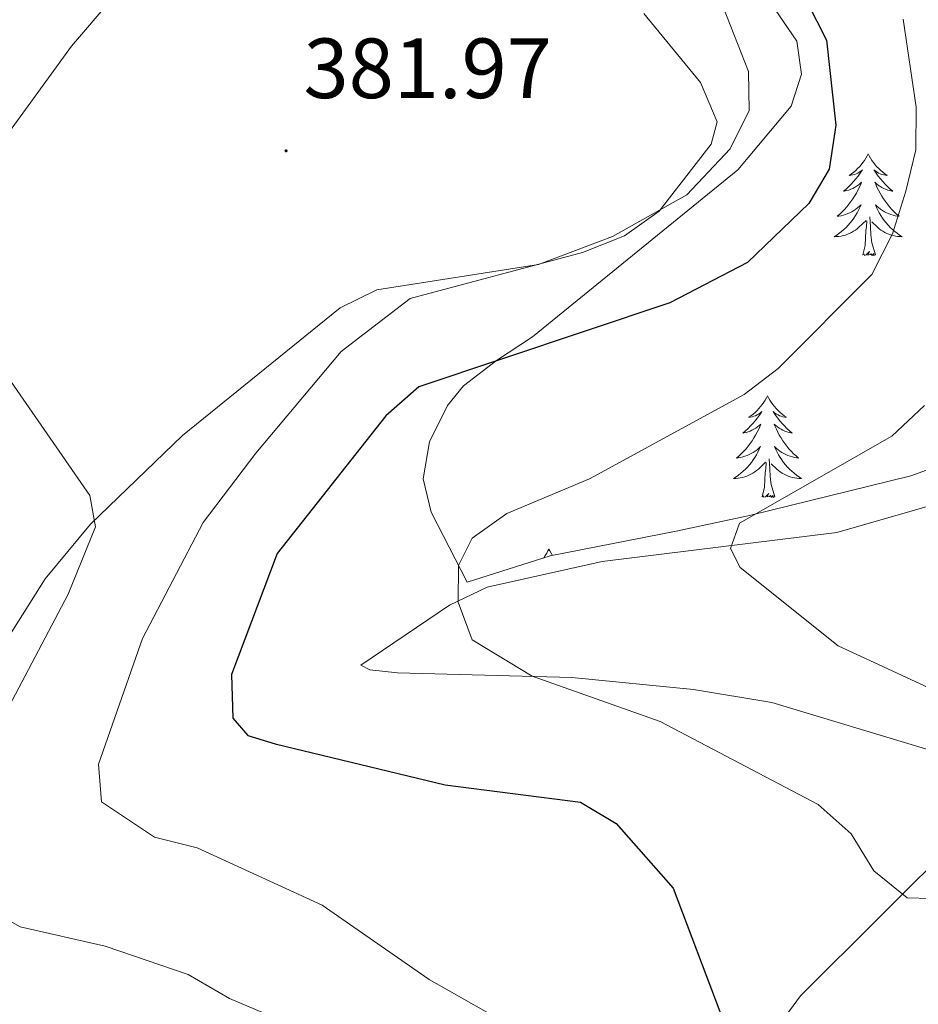
# Model space of a CAD drawing. Units: metres. Extents: x 614314 to 618818, y 4673451 to 4676494.
# Drawn here: x 617535 to 617641, y 4674315 to 4674431 of the extents above; entities that cross this region are included whole.
import ezdxf
from ezdxf.enums import TextEntityAlignment as Align

# ---------------------------------------------------------------- set-up
doc = ezdxf.new("R2010")
doc.units = ezdxf.units.M
doc.header["$MEASUREMENT"] = 0
for name, color, linetype, lineweight in [('Carátula', 7, 'Continuous', 5), ('Level 35', 92, 'Continuous', 0), ('Level 36', 19, 'Continuous', 40), ('Level 4', 36, 'Continuous', 30), ('Level 41', 19, 'Continuous', 0), ('Level 5', 36, 'Continuous', 0), ('Level 7', 1, 'Continuous', 0)]:
    doc.layers.add(name, color=color, linetype=linetype, lineweight=lineweight)
doc.styles.add('Arial', font='ARIAL.TTF', dxfattribs={"height": 0.2})

# ---------------------------------------------------------------- blocks, each defined once
blk = doc.blocks.new('5PATER')
at = {"layer": 'Carátula', "linetype": 'Continuous', "lineweight": 5}
h = blk.add_hatch(color=250, dxfattribs=at)
edge = h.paths.add_edge_path()
edge.add_ellipse((0, 0), major_axis=(-1.33, -1.34), ratio=0.999422, start_angle=0, end_angle=360)

msp = doc.modelspace()

# ---------------------------------------------------------------- linework, layer by layer
at = {"layer": 'Level 35', "color": 92, "linetype": 'Continuous', "lineweight": 0, "ltscale": 0.5}
for points in [[(617587.21, 4674387.53, 377.67), (617591.11, 4674390.5, 378.28), (617595.32, 4674393.28, 378.74), (617619.43, 4674412.9, 380.95), (617625.68, 4674420.37, 381.45), (617626.9, 4674424.09, 381.63), (617626.35, 4674427.98, 381.8), (617621.34, 4674435.34, 382.14), (617609.94, 4674446.36, 382.61), (617599.92, 4674456.15, 382.89), (617589.41, 4674464.25, 383.08), (617584.77, 4674466.15, 383.13), (617580.73, 4674465.94, 383.16), (617572.07, 4674461.85, 383.22), (617559.2, 4674453.64, 383.27), (617529.6, 4674434.18, 383.28)], [(617729.81, 4674428.74, 355.76), (617690.07, 4674407.74, 359.84), (617653.74, 4674382.64, 364.68), (617648.82, 4674380.25, 365.26), (617639.75, 4674376.98, 366.27), (617620.8, 4674372.32, 368.36), (617612.2, 4674370.48, 369.41), (617597.39, 4674367.57, 371.49), (617587.66, 4674364.5, 372.97), (617583.43, 4674372.69, 374.5), (617582.51, 4674376.6, 375.33), (617583.22, 4674380.95, 376.25), (617585.35, 4674385.22, 377.18), (617587.21, 4674387.53, 377.67)], [(617603.66, 4674284.44, 382.22), (617626.77, 4674315.96, 374.72), (617645.64, 4674334.72, 369.99), (617650.12, 4674342.93, 367.01), (617653.27, 4674346.59, 365.26), (617660.89, 4674347.55, 361.32), (617665.28, 4674349.72, 360.32), (617669.67, 4674352.11, 360.43), (617682.84, 4674359.68, 363.1), (617690.08, 4674363.41, 362.9), (617698.54, 4674366.98, 358.01), (617701.12, 4674367.45, 357.38)]]:
    msp.add_polyline3d(points, dxfattribs=at)
at = {"layer": 'Level 36', "color": 92, "linetype": 'Continuous', "lineweight": 0}
for points in [[(617532.29, 4674355.69, 385.96), (617538.13, 4674364.88, 384.43), (617543.44, 4674371.29, 383.16), (617554.23, 4674381.71, 383.6), (617572.75, 4674396.67, 381.19), (617577.05, 4674398.8, 380.4), (617596.04, 4674401.79, 380.8), (617604.71, 4674405.05, 380.01), (617613.46, 4674409.93, 379.22), (617618.53, 4674415.35, 379.62), (617620.75, 4674419.86, 379.96), (617620.7, 4674424.41, 379.62), (617616.39, 4674435.43, 379.43), (617612.78, 4674441.63, 379.22), (617586.69, 4674464.02, 379.62), (617581.84, 4674465.38, 379.31), (617576.34, 4674464.48, 378.83), (617555.19, 4674443.74, 378.83), (617541.2, 4674427.4, 381.3), (617526.12, 4674406.65, 383.95)], [(617740.56, 4674352.76, 357.81), (617701.9, 4674369.98, 358.2), (617695.41, 4674367.49, 358.99), (617674.73, 4674356.9, 362.53), (617658.89, 4674347.92, 364.19), (617648.7, 4674344.9, 365.69), (617641.83, 4674344.81, 367.26), (617623.43, 4674350.36, 367.26), (617614.21, 4674351.91, 367.26), (617599.96, 4674353.31, 370.02), (617579.49, 4674353.85, 371.2), (617576.23, 4674354.22, 371.2), (617575.18, 4674354.75, 371.2), (617585.59, 4674361.78, 370.02), (617590.01, 4674363.92, 369.31), (617603.49, 4674366.9, 366.91), (617631.06, 4674370.3, 362.61), (617646.15, 4674374.65, 360.96), (617658.79, 4674381.63, 359.78), (617669.24, 4674390.88, 358.99), (617694.62, 4674409.49, 354.87), (617725.25, 4674430.33, 352.29), (617733.67, 4674434.17, 352.29)], [(617634.73, 4674414.74, 0.01), (617634.62, 4674414.52, 0.01), (617634.47, 4674414.25, 0.01), (617634.3, 4674413.98, 0.01), (617634.11, 4674413.73, 0.01), (617633.92, 4674413.48, 0.01), (617633.71, 4674413.24, 0.01), (617633.49, 4674413.02, 0.01), (617633.27, 4674412.8, 0.01), (617633.03, 4674412.6, 0.01), (617632.77, 4674412.4, 0.01), (617632.51, 4674412.23, 0.01), (617632.71, 4674412.25, 0.01), (617632.92, 4674412.29, 0.01), (617633.11, 4674412.34, 0.01), (617633.31, 4674412.41, 0.01), (617633.5, 4674412.5, 0.01), (617633.68, 4674412.6, 0.01), (617633.85, 4674412.71, 0.01), (617634.06, 4674412.9, 0.01), (617634.02, 4674412.83, 0.01), (617633.79, 4674412.49, 0.01), (617633.55, 4674412.15, 0.01), (617633.29, 4674411.83, 0.01), (617633.02, 4674411.51, 0.01), (617632.74, 4674411.21, 0.01), (617632.45, 4674410.91, 0.01), (617632.15, 4674410.63, 0.01), (617631.83, 4674410.36, 0.01), (617631.96, 4674410.38, 0.01), (617632.2, 4674410.44, 0.01), (617632.45, 4674410.51, 0.01), (617632.68, 4674410.6, 0.01), (617632.91, 4674410.7, 0.01), (617633.13, 4674410.82, 0.01), (617633.35, 4674410.95, 0.01), (617633.56, 4674411.1, 0.01), (617633.75, 4674411.25, 0.01), (617633.94, 4674411.42, 0.01), (617633.85, 4674411.2, 0.01), (617633.7, 4674410.84, 0.01), (617633.53, 4674410.49, 0.01), (617633.34, 4674410.14, 0.01), (617633.14, 4674409.8, 0.01), (617632.93, 4674409.47, 0.01), (617632.7, 4674409.15, 0.01), (617632.46, 4674408.84, 0.01), (617632.21, 4674408.53, 0.01), (617631.95, 4674408.24, 0.01), (617631.67, 4674407.96, 0.01), (617631.39, 4674407.69, 0.01), (617631.09, 4674407.43, 0.01), (617631.29, 4674407.46, 0.01), (617631.55, 4674407.5, 0.01), (617631.82, 4674407.57, 0.01), (617632.07, 4674407.64, 0.01), (617632.33, 4674407.74, 0.01), (617632.58, 4674407.85, 0.01), (617632.82, 4674407.97, 0.01), (617633.05, 4674408.11, 0.01), (617633.28, 4674408.26, 0.01), (617633.49, 4674408.42, 0.01), (617633.7, 4674408.6, 0.01), (617633.89, 4674408.79, 0.01), (617633.75, 4674408.46, 0.01)], [(617634.73, 4674414.74, 0.01), (617634.84, 4674414.52, 0.01), (617635, 4674414.25, 0.01), (617635.17, 4674413.98, 0.01), (617635.35, 4674413.73, 0.01), (617635.54, 4674413.48, 0.01), (617635.75, 4674413.24, 0.01), (617635.97, 4674413.02, 0.01), (617636.2, 4674412.8, 0.01), (617636.44, 4674412.6, 0.01), (617636.69, 4674412.4, 0.01), (617636.95, 4674412.23, 0.01), (617636.75, 4674412.25, 0.01), (617636.55, 4674412.29, 0.01), (617636.35, 4674412.34, 0.01), (617636.15, 4674412.41, 0.01), (617635.96, 4674412.5, 0.01), (617635.78, 4674412.6, 0.01), (617635.61, 4674412.71, 0.01), (617635.4, 4674412.9, 0.01), (617635.44, 4674412.83, 0.01), (617635.67, 4674412.49, 0.01), (617635.92, 4674412.15, 0.01), (617636.17, 4674411.83, 0.01), (617636.44, 4674411.51, 0.01), (617636.72, 4674411.21, 0.01), (617637.01, 4674410.91, 0.01), (617637.32, 4674410.63, 0.01), (617637.63, 4674410.36, 0.01), (617637.51, 4674410.38, 0.01), (617637.26, 4674410.44, 0.01), (617637.02, 4674410.51, 0.01), (617636.78, 4674410.6, 0.01), (617636.55, 4674410.7, 0.01), (617636.33, 4674410.82, 0.01), (617636.11, 4674410.95, 0.01), (617635.9, 4674411.1, 0.01), (617635.71, 4674411.25, 0.01), (617635.52, 4674411.42, 0.01), (617635.61, 4674411.2, 0.01), (617635.76, 4674410.84, 0.01), (617635.93, 4674410.49, 0.01), (617636.12, 4674410.14, 0.01), (617636.32, 4674409.8, 0.01), (617636.53, 4674409.47, 0.01), (617636.76, 4674409.15, 0.01), (617637, 4674408.84, 0.01), (617637.25, 4674408.53, 0.01), (617637.51, 4674408.24, 0.01), (617637.79, 4674407.96, 0.01), (617638.07, 4674407.69, 0.01), (617638.37, 4674407.43, 0.01), (617638.18, 4674407.46, 0.01), (617637.91, 4674407.5, 0.01), (617637.65, 4674407.57, 0.01), (617637.39, 4674407.64, 0.01), (617637.13, 4674407.74, 0.01), (617636.88, 4674407.85, 0.01), (617636.64, 4674407.97, 0.01), (617636.41, 4674408.11, 0.01), (617636.18, 4674408.26, 0.01), (617635.97, 4674408.42, 0.01), (617635.76, 4674408.6, 0.01), (617635.57, 4674408.79, 0.01), (617635.71, 4674408.46, 0.01)], [(617633.75, 4674408.46, 0.01), (617633.6, 4674408.14, 0.01), (617633.43, 4674407.82, 0.01), (617633.25, 4674407.52, 0.01), (617633.05, 4674407.22, 0.01), (617632.84, 4674406.93, 0.01), (617632.62, 4674406.66, 0.01), (617632.38, 4674406.39, 0.01), (617632.14, 4674406.13, 0.01), (617631.88, 4674405.88, 0.01), (617631.61, 4674405.65, 0.01), (617631.33, 4674405.43, 0.01), (617631.04, 4674405.22, 0.01), (617630.75, 4674405.03, 0.01), (617631.02, 4674405.04, 0.01), (617631.28, 4674405.06, 0.01), (617631.54, 4674405.1, 0.01), (617631.8, 4674405.16, 0.01), (617632.05, 4674405.23, 0.01), (617632.31, 4674405.32, 0.01), (617632.55, 4674405.42, 0.01), (617632.79, 4674405.54, 0.01), (617633.02, 4674405.67, 0.01), (617633.24, 4674405.82, 0.01), (617633.45, 4674405.97, 0.01), (617633.65, 4674406.14, 0.01), (617634.5, 4674406.94, 0.01)], [(617635.71, 4674408.46, 0.01), (617635.86, 4674408.14, 0.01), (617636.03, 4674407.82, 0.01), (617636.21, 4674407.52, 0.01), (617636.41, 4674407.22, 0.01), (617636.62, 4674406.93, 0.01), (617636.85, 4674406.66, 0.01), (617637.08, 4674406.39, 0.01), (617637.33, 4674406.13, 0.01), (617637.58, 4674405.88, 0.01), (617637.85, 4674405.65, 0.01), (617638.13, 4674405.43, 0.01), (617638.42, 4674405.22, 0.01), (617638.71, 4674405.03, 0.01), (617638.45, 4674405.04, 0.01), (617638.18, 4674405.06, 0.01), (617637.92, 4674405.1, 0.01), (617637.66, 4674405.16, 0.01), (617637.41, 4674405.23, 0.01), (617637.16, 4674405.32, 0.01), (617636.91, 4674405.42, 0.01), (617636.67, 4674405.54, 0.01), (617636.45, 4674405.67, 0.01), (617636.22, 4674405.82, 0.01), (617636.01, 4674405.97, 0.01), (617635.81, 4674406.14, 0.01), (617635.15, 4674406.76, 0.01)], [(617634.11, 4674402.89, 0.01), (617634.36, 4674404.01, 0.01), (617634.47, 4674405.75, 0.01), (617634.52, 4674406.19, 0.01), (617634.58, 4674406.91, 0.01)], [(617635.58, 4674402.89, 0.01), (617635.15, 4674404.33, 0.01), (617635.06, 4674405.24, 0.01), (617635.02, 4674406.19, 0.01), (617634.91, 4674407.35, 0.01)], [(617635.58, 4674402.89, 0.01), (617635.41, 4674402.82, 0.01), (617635.39, 4674403.06, 0.01), (617635.2, 4674402.84, 0.01), (617635.08, 4674403.04, 0.01), (617634.96, 4674402.94, 0.01), (617634.69, 4674402.88, 0.01), (617634.88, 4674403.28, 0.01), (617634.5, 4674402.9, 0.01), (617634.31, 4674402.84, 0.01), (617634.27, 4674403, 0.01), (617634.11, 4674402.89, 0.01)], [(617622.91, 4674386.36, 0.01), (617622.8, 4674386.14, 0.01), (617622.65, 4674385.86, 0.01), (617622.48, 4674385.6, 0.01), (617622.3, 4674385.34, 0.01), (617622.1, 4674385.09, 0.01), (617621.9, 4674384.86, 0.01), (617621.68, 4674384.63, 0.01), (617621.45, 4674384.41, 0.01), (617621.21, 4674384.21, 0.01), (617620.96, 4674384.02, 0.01), (617620.7, 4674383.84, 0.01), (617620.89, 4674383.86, 0.01), (617621.1, 4674383.9, 0.01), (617621.3, 4674383.96, 0.01), (617621.49, 4674384.03, 0.01), (617621.68, 4674384.11, 0.01), (617621.86, 4674384.21, 0.01), (617622.04, 4674384.32, 0.01), (617622.24, 4674384.51, 0.01), (617622.2, 4674384.45, 0.01), (617621.97, 4674384.1, 0.01), (617621.73, 4674383.77, 0.01), (617621.47, 4674383.44, 0.01), (617621.2, 4674383.13, 0.01), (617620.92, 4674382.82, 0.01), (617620.63, 4674382.53, 0.01), (617620.33, 4674382.24, 0.01), (617620.01, 4674381.97, 0.01), (617620.14, 4674382, 0.01), (617620.39, 4674382.06, 0.01), (617620.63, 4674382.13, 0.01), (617620.86, 4674382.22, 0.01), (617621.09, 4674382.32, 0.01), (617621.32, 4674382.44, 0.01), (617621.53, 4674382.57, 0.01), (617621.74, 4674382.71, 0.01), (617621.94, 4674382.87, 0.01), (617622.12, 4674383.04, 0.01), (617622.04, 4674382.82, 0.01), (617621.88, 4674382.46, 0.01), (617621.71, 4674382.1, 0.01), (617621.52, 4674381.76, 0.01), (617621.32, 4674381.42, 0.01), (617621.11, 4674381.08, 0.01), (617620.89, 4674380.76, 0.01), (617620.65, 4674380.45, 0.01), (617620.39, 4674380.15, 0.01), (617620.13, 4674379.86, 0.01), (617619.86, 4674379.58, 0.01), (617619.57, 4674379.3, 0.01), (617619.27, 4674379.05, 0.01), (617619.47, 4674379.07, 0.01), (617619.73, 4674379.12, 0.01), (617620, 4674379.18, 0.01), (617620.26, 4674379.26, 0.01), (617620.51, 4674379.36, 0.01), (617620.76, 4674379.46, 0.01), (617621, 4674379.59, 0.01), (617621.23, 4674379.72, 0.01), (617621.46, 4674379.87, 0.01), (617621.68, 4674380.04, 0.01), (617621.88, 4674380.21, 0.01), (617622.08, 4674380.4, 0.01), (617621.94, 4674380.08, 0.01)], [(617622.91, 4674386.36, 0.01), (617623.02, 4674386.14, 0.01), (617623.18, 4674385.86, 0.01), (617623.35, 4674385.6, 0.01), (617623.53, 4674385.34, 0.01), (617623.72, 4674385.09, 0.01), (617623.93, 4674384.86, 0.01), (617624.15, 4674384.63, 0.01), (617624.38, 4674384.41, 0.01), (617624.62, 4674384.21, 0.01), (617624.87, 4674384.02, 0.01), (617625.13, 4674383.84, 0.01), (617624.93, 4674383.86, 0.01), (617624.73, 4674383.9, 0.01), (617624.53, 4674383.96, 0.01), (617624.33, 4674384.03, 0.01), (617624.15, 4674384.11, 0.01), (617623.96, 4674384.21, 0.01), (617623.79, 4674384.32, 0.01), (617623.59, 4674384.51, 0.01), (617623.63, 4674384.45, 0.01), (617623.86, 4674384.1, 0.01), (617624.1, 4674383.77, 0.01), (617624.35, 4674383.44, 0.01), (617624.62, 4674383.13, 0.01), (617624.9, 4674382.82, 0.01), (617625.19, 4674382.53, 0.01), (617625.5, 4674382.24, 0.01), (617625.81, 4674381.97, 0.01), (617625.69, 4674382, 0.01), (617625.44, 4674382.05, 0.01), (617625.2, 4674382.13, 0.01), (617624.96, 4674382.22, 0.01), (617624.73, 4674382.32, 0.01), (617624.51, 4674382.44, 0.01), (617624.29, 4674382.57, 0.01), (617624.09, 4674382.71, 0.01), (617623.89, 4674382.87, 0.01), (617623.7, 4674383.04, 0.01), (617623.79, 4674382.82, 0.01), (617623.95, 4674382.46, 0.01), (617624.12, 4674382.1, 0.01), (617624.3, 4674381.76, 0.01), (617624.5, 4674381.42, 0.01), (617624.71, 4674381.08, 0.01), (617624.94, 4674380.76, 0.01), (617625.18, 4674380.45, 0.01), (617625.43, 4674380.15, 0.01), (617625.69, 4674379.86, 0.01), (617625.97, 4674379.57, 0.01), (617626.26, 4674379.3, 0.01), (617626.55, 4674379.05, 0.01), (617626.36, 4674379.07, 0.01), (617626.09, 4674379.12, 0.01), (617625.83, 4674379.18, 0.01), (617625.57, 4674379.26, 0.01), (617625.31, 4674379.35, 0.01), (617625.07, 4674379.46, 0.01), (617624.83, 4674379.58, 0.01), (617624.59, 4674379.72, 0.01), (617624.37, 4674379.87, 0.01), (617624.15, 4674380.04, 0.01), (617623.94, 4674380.21, 0.01), (617623.75, 4674380.4, 0.01), (617623.89, 4674380.07, 0.01)], [(617621.94, 4674380.08, 0.01), (617621.78, 4674379.75, 0.01), (617621.61, 4674379.44, 0.01), (617621.43, 4674379.14, 0.01), (617621.23, 4674378.84, 0.01), (617621.02, 4674378.55, 0.01), (617620.8, 4674378.27, 0.01), (617620.56, 4674378, 0.01), (617620.32, 4674377.75, 0.01), (617620.06, 4674377.5, 0.01), (617619.79, 4674377.27, 0.01), (617619.51, 4674377.04, 0.01), (617619.22, 4674376.84, 0.01), (617618.93, 4674376.64, 0.01), (617619.2, 4674376.65, 0.01), (617619.46, 4674376.68, 0.01), (617619.72, 4674376.72, 0.01), (617619.98, 4674376.78, 0.01), (617620.24, 4674376.85, 0.01), (617620.49, 4674376.94, 0.01), (617620.73, 4674377.04, 0.01), (617620.97, 4674377.16, 0.01), (617621.2, 4674377.29, 0.01), (617621.42, 4674377.43, 0.01), (617621.63, 4674377.59, 0.01), (617621.84, 4674377.76, 0.01), (617622.69, 4674378.56, 0.01)], [(617623.89, 4674380.07, 0.01), (617624.05, 4674379.75, 0.01), (617624.21, 4674379.44, 0.01), (617624.4, 4674379.14, 0.01), (617624.59, 4674378.84, 0.01), (617624.8, 4674378.55, 0.01), (617625.03, 4674378.27, 0.01), (617625.26, 4674378, 0.01), (617625.51, 4674377.75, 0.01), (617625.77, 4674377.5, 0.01), (617626.03, 4674377.27, 0.01), (617626.31, 4674377.04, 0.01), (617626.6, 4674376.84, 0.01), (617626.89, 4674376.64, 0.01), (617626.63, 4674376.65, 0.01), (617626.37, 4674376.68, 0.01), (617626.1, 4674376.72, 0.01), (617625.84, 4674376.78, 0.01), (617625.59, 4674376.85, 0.01), (617625.34, 4674376.94, 0.01), (617625.09, 4674377.04, 0.01), (617624.86, 4674377.16, 0.01), (617624.63, 4674377.29, 0.01), (617624.41, 4674377.43, 0.01), (617624.19, 4674377.59, 0.01), (617623.99, 4674377.76, 0.01), (617623.33, 4674378.38, 0.01)], [(617622.29, 4674374.51, 0.01), (617622.54, 4674375.63, 0.01), (617622.65, 4674377.37, 0.01), (617622.7, 4674377.8, 0.01), (617622.76, 4674378.52, 0.01)], [(617623.76, 4674374.51, 0.01), (617623.33, 4674375.95, 0.01), (617623.24, 4674376.85, 0.01), (617623.2, 4674377.8, 0.01), (617623.1, 4674378.97, 0.01)], [(617623.76, 4674374.51, 0.01), (617623.59, 4674374.44, 0.01), (617623.57, 4674374.68, 0.01), (617623.38, 4674374.46, 0.01), (617623.26, 4674374.66, 0.01), (617623.14, 4674374.55, 0.01), (617622.87, 4674374.5, 0.01), (617623.07, 4674374.89, 0.01), (617622.68, 4674374.51, 0.01), (617622.49, 4674374.46, 0.01), (617622.45, 4674374.62, 0.01), (617622.29, 4674374.51, 0.01)], [(617597.25, 4674368.37, 0.01), (617597.14, 4674368.16, 0.01), (617596.99, 4674367.88, 0.01), (617596.82, 4674367.61, 0.01), (617596.64, 4674367.36, 0.01), (617596.61, 4674367.32, 0.01)], [(617597.25, 4674368.37, 0.01), (617597.37, 4674368.16, 0.01), (617597.52, 4674367.88, 0.01), (617597.68, 4674367.63, 0.01)]]:
    msp.add_polyline3d(points, dxfattribs=at)
at = {"layer": 'Level 4', "color": 36, "linetype": 'Continuous', "lineweight": 30}
msp.add_polyline3d([(617627.56, 4674432.54, 375.01), (617629.83, 4674428.08, 375.01), (617630.94, 4674418.14, 375.01), (617630.16, 4674412.96, 375.01), (617627.78, 4674408.93, 375.01), (617620.57, 4674401.99, 375.01), (617611.44, 4674397.28, 375.01), (617582, 4674387.43, 375.01), (617578.1, 4674384, 375.01), (617565.35, 4674367.85, 375.01), (617559.99, 4674353.66, 375.01), (617560.17, 4674348.52, 375.01), (617561.93, 4674346.48, 375.01), (617565.14, 4674345.52, 375.01), (617585.08, 4674340.72, 375.01), (617600.98, 4674338.68, 375.01), (617605.13, 4674336.16, 375.01), (617611.85, 4674328.59, 375.01), (617617.44, 4674313.8, 375.01)], dxfattribs=at)
at = {"layer": 'Level 5', "color": 36, "linetype": 'Continuous', "lineweight": 0}
for points in [[(617608.41, 4674431.24, 380.01), (617615.05, 4674423.14, 380.01), (617616.99, 4674418.53, 380.01), (617616.29, 4674415.9, 380.01), (617610.2, 4674408.03, 380.01), (617606.13, 4674405.14, 380.01), (617601.18, 4674403.19, 380.01), (617580.96, 4674397.77, 380.01), (617572.88, 4674391.55, 380.01), (617562.84, 4674379.63, 380.01), (617556.65, 4674371.5, 380.01), (617549.56, 4674357.86, 380.01), (617544.4, 4674343.13, 380.01), (617544.72, 4674338.7, 380.01), (617550.94, 4674334.55, 380.01), (617555.96, 4674333.32, 380.01), (617570.63, 4674326.58, 380.01), (617583.19, 4674317.85, 380.01), (617592.24, 4674312.73, 380.01)], [(617638.85, 4674430.56, 370.01), (617640.37, 4674420.24, 370.01), (617640.31, 4674415.23, 370.01), (617639.13, 4674410.37, 370.01), (617637.6, 4674405.36, 370.01), (617635.16, 4674400.58, 370.01), (617624.17, 4674389.58, 370.01), (617620.17, 4674386.5, 370.01), (617602, 4674376.62, 370.01), (617592.33, 4674372.53, 370.01), (617588.24, 4674369.67, 370.01), (617586.66, 4674366.43, 370.01), (617586.59, 4674362.14, 370.01), (617588.26, 4674357.73, 370.01), (617595.28, 4674353.44, 370.01), (617610.33, 4674348.12, 370.01), (617628.85, 4674338.39, 370.01), (617632.75, 4674334.94, 370.01), (617635.4, 4674330.6, 370.01), (617639.29, 4674327.45, 370.01), (617647.65, 4674327.19, 370.01)], [(617531.56, 4674391.67, 385.01), (617543.35, 4674374.67, 385.01), (617544.04, 4674370.99, 385.01), (617540.81, 4674363.1, 385.01), (617533.45, 4674349.12, 385.01)], [(617641.35, 4674385.24, 365.01), (617637.52, 4674381.63, 365.01), (617619.64, 4674371.43, 365.01), (617618.58, 4674368.43, 365.01), (617619.71, 4674366.22, 365.01), (617631.2, 4674357, 365.01), (617645.07, 4674350.62, 365.01)], [(617531.82, 4674325.91, 385.01), (617535.18, 4674324.03, 385.01), (617545.18, 4674321.78, 385.01), (617554.92, 4674318.45, 385.01), (617559.75, 4674315.62, 385.01), (617574.02, 4674309.59, 385.01)]]:
    msp.add_polyline3d(points, dxfattribs=at)

# ---------------------------------------------------------------- block references
at = {"layer": 'Level 7', "color": 19, "linetype": 'Continuous', "lineweight": 0, "xscale": 0.09999983015004542, "yscale": 0.09999983015004542}
msp.add_blockref('5PATER', (617566.4, 4674415.11, 381.98), dxfattribs=at)

# ---------------------------------------------------------------- texts
at = {"layer": 'Level 41', "color": 19, "linetype": 'Continuous', "lineweight": 0, "style": 'Arial'}
msp.add_text('381.97', height=7, dxfattribs=at).set_placement((617568.45, 4674419.11, 381.98), align=Align.BOTTOM_LEFT)

doc.saveas('drawing.dxf')
